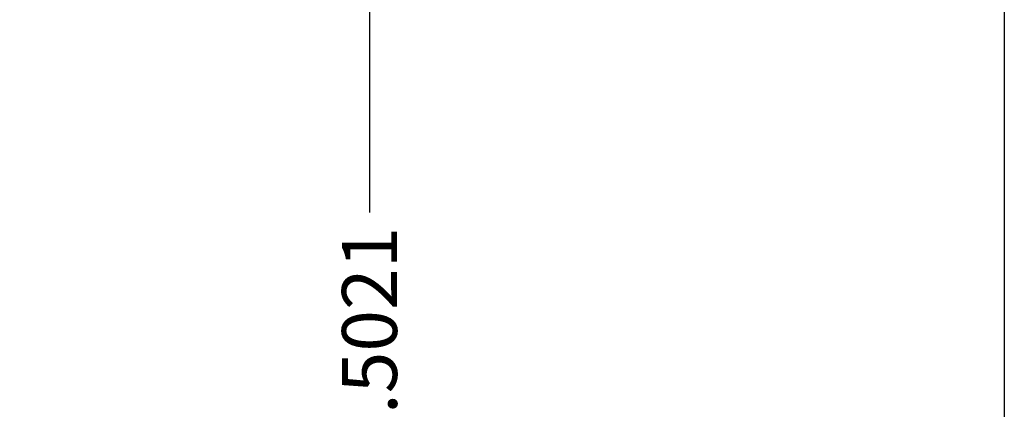
# Model space of a CAD drawing. Extents: x -416 to 4138, y -11 to 579.
# Drawn here: x 579 to 669, y 175 to 210 of the extents above; entities that cross this region are included whole.
import ezdxf

# ---------------------------------------------------------------- set-up
doc = ezdxf.new("R2010")
doc.units = 0
doc.layers.get('0').update_dxf_attribs({"linetype": 'CONTINUOUS'})
doc.layers.get('Defpoints').update_dxf_attribs({"linetype": 'CONTINUOUS'})
doc.dimstyles.get("Standard").update_dxf_attribs({"dimtxt": 5, "dimasz": 0.18, "dimexe": 0.18, "dimexo": 0.0625, "dimgap": 0.09, "dimtad": 0, "dimdec": 4, "dimzin": 0, "dimdsep": 46, "dimtxsty": 'Standard', "dimcen": 0.09, "dimadec": 0, "dimazin": 0, "dimtfac": 1, "dimtdec": 4, "dimtofl": 0, "dimtmove": 0, "dimatfit": 3, "dimfxl": 1, "dimtolj": 1, "dimtzin": 0, "dimarcsym": 0})

# ---------------------------------------------------------------- blocks, each defined once
blk = doc.blocks.new('*D1')
at = {"color": 0, "lineweight": -2, "transparency": 16777216}
for p, q in [((523.994, 246.181), (611.331, 246.181)), ((611.151, 246.001), (611.151, 192.436)), ((611.151, 107.859), (611.151, 161.423)), ((523.994, 107.679), (611.331, 107.679))]:
    blk.add_line(p, q, dxfattribs=at)
at = {"color": 0, "transparency": 16777216}
for points in [[(611.121, 246.001), (611.181, 246.001), (611.151, 246.181)], [(611.121, 107.859), (611.181, 107.859), (611.151, 107.679)]]:
    blk.add_solid(points, dxfattribs=at)
at = {"layer": 'Defpoints', "color": 0, "transparency": 16777216}
for p in [(523.931, 246.181), (523.931, 107.679), (611.151, 107.679)]:
    blk.add_point(p, dxfattribs=at)
at = {"color": 0, "transparency": 16777216, "insert": (611.151, 176.93), "char_height": 5, "attachment_point": 5, "rotation": 90}
blk.add_mtext('\\A1;138.5021', dxfattribs=at)

msp = doc.modelspace()

# ---------------------------------------------------------------- linework, layer by layer
msp.add_lwpolyline([(163.04111, 578.77372), (668.87686, 578.77372), (668.87686, -11.40966), (163.04111, -11.40966)], close=True)

# ---------------------------------------------------------------- dimensions: what is measured, and where the dimension line sits
dim = msp.add_linear_dim(base=(611.1511133, 107.6786196), p1=(523.9311115, 246.1806704), p2=(523.9311115, 107.6786196), angle=90, dimstyle='Standard')
dim.commit()
dim.dimension.update_dxf_attribs({"geometry": '*D1', "text_midpoint": (611.1511133, 176.929645)})

doc.saveas('drawing.dxf')
